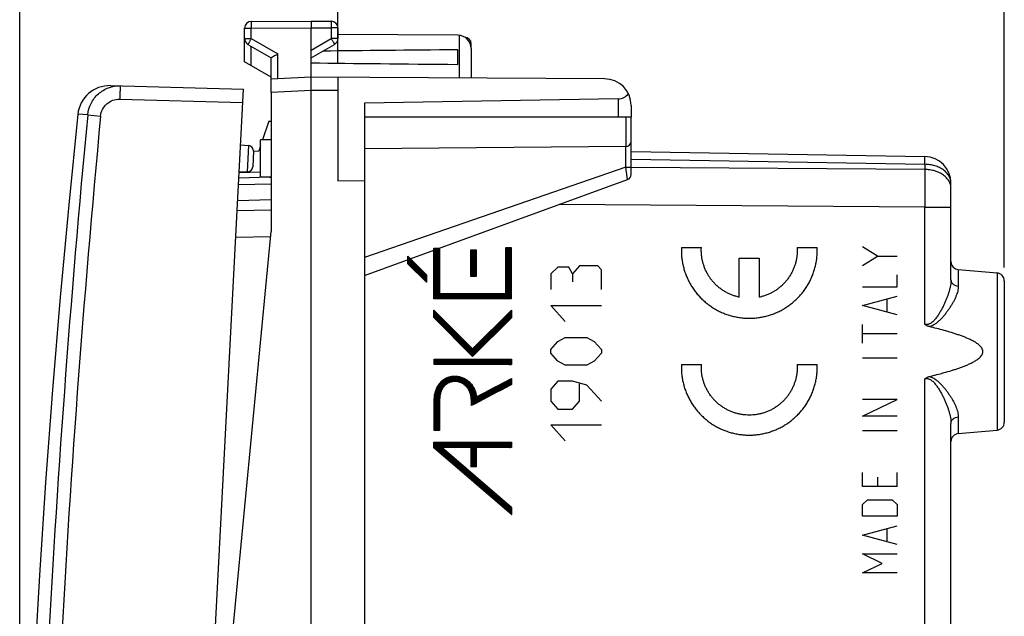
# Model space of a CAD drawing. Units: millimetres. Extents: x -70 to 37, y -25 to 49.
# Drawn here: x -70 to -33, y 2 to 24 of the extents above; entities that cross this region are included whole.
import ezdxf

# ---------------------------------------------------------------- set-up
doc = ezdxf.new("R2010")
doc.units = ezdxf.units.MM
doc.header["$LTSCALE"] = 16.335
doc.layers.get('0').update_dxf_attribs({"linetype": 'CONTINUOUS'})
for name, color, linetype in [('ASSI', 7, 'CONTINUOUS'), ('DRAFT', 7, 'CONTINUOUS'), ('RACCORDO', 7, 'CONTINUOUS'), ('SUPERFICI', 7, 'CONTINUOUS')]:
    doc.layers.add(name, color=color, linetype=linetype)
doc.styles.get("Standard").update_dxf_attribs({"font": 'txt', "width": 0.8})
doc.dimstyles.new('DIMSTYLE_1', dxfattribs={"dimtxt": 3, "dimasz": 3, "dimexe": 0.18, "dimexo": 0.0625, "dimgap": 0.09, "dimtad": 1, "dimdsep": 46, "dimtxsty": 'STANDARD', "dimblk": '_FILLED', "dimblk1": '_FILLED', "dimblk2": '_FILLED', "dimcen": 0.09, "dimadec": 0, "dimazin": 0, "dimtfac": 1, "dimtofl": 0, "dimtmove": 0, "dimatfit": 3, "dimldrblk": '_FILLED', "dimfxl": 1, "dimtolj": 1, "dimarcsym": 0})
doc.dimstyles.new('DIMSTYLE_2', dxfattribs={"dimtxt": 3, "dimasz": 3, "dimexe": 0.18, "dimexo": 0.0625, "dimgap": 0.09, "dimtad": 1, "dimdec": 1, "dimdsep": 46, "dimtxsty": 'STANDARD', "dimblk": '_FILLED', "dimblk1": '_FILLED', "dimblk2": '_FILLED', "dimcen": 0.09, "dimadec": 0, "dimazin": 0, "dimtfac": 1, "dimtdec": 1, "dimtofl": 0, "dimtmove": 0, "dimatfit": 3, "dimldrblk": '_FILLED', "dimfxl": 1, "dimtolj": 1, "dimarcsym": 0})

# ---------------------------------------------------------------- blocks, each defined once
blk = doc.blocks.new('_FILLED')
at = {"color": 0, "linetype": 'BYBLOCK'}
blk.add_solid([(0, 0), (-1, 0.317), (-1, -0.317)], dxfattribs=at)
blk = doc.blocks.new('*D0')
at = {"color": 7, "linetype": 'CONTINUOUS'}
for p, q in [((-57.691, 22.73), (-57.691, 36.571)), ((-32.691, 15.086), (-32.691, 36.571)), ((-57.691, 35.071), (-45.191, 35.071)), ((-32.691, 35.071), (-45.191, 35.071))]:
    blk.add_line(p, q, dxfattribs=at)
at = {"color": 7, "linetype": 'CONTINUOUS', "xscale": 3, "yscale": 3, "zscale": 3, "rotation": 180}
blk.add_blockref('_FILLED', (-57.691, 35.071), dxfattribs=at)
at = {"color": 7, "linetype": 'CONTINUOUS', "xscale": 3, "yscale": 3, "zscale": 3}
blk.add_blockref('_FILLED', (-32.691, 35.071), dxfattribs=at)
blk = doc.blocks.new('*D1')
at = {"color": 7, "linetype": 'CONTINUOUS'}
for p, q in [((-69.63, -20.266), (-69.63, 46.571)), ((-32.691, 15.086), (-32.691, 46.571)), ((-69.63, 45.071), (-51.16, 45.071)), ((-32.691, 45.071), (-51.16, 45.071))]:
    blk.add_line(p, q, dxfattribs=at)
at = {"color": 7, "linetype": 'CONTINUOUS', "xscale": 3, "yscale": 3, "zscale": 3, "rotation": 180}
blk.add_blockref('_FILLED', (-69.63, 45.071), dxfattribs=at)
at = {"color": 7, "linetype": 'CONTINUOUS', "xscale": 3, "yscale": 3, "zscale": 3}
blk.add_blockref('_FILLED', (-32.691, 45.071), dxfattribs=at)

msp = doc.modelspace()

# ---------------------------------------------------------------- hatches: boundary and pattern name
at = {"linetype": 'CONTINUOUS'}
h = msp.add_hatch(dxfattribs=at)
h.set_pattern_fill('XSEC0001', scale=0.007812, angle=45, style=0, pattern_type=0)
h.set_pattern_definition([(45, (0, 0), (-0.0055242717, 0.0055242717), [])])
h.paths.add_polyline_path([(-55.07, 15.519), (-54.37, 14.819), (-54.37, 14.534), (-55.07, 15.234)])
edge = h.paths.add_edge_path()
edge.add_line((-54.092, 8.536), (-51.183, 8.536))
edge.add_line((-51.183, 8.536), (-51.183, 8.335))
edge.add_line((-51.183, 8.335), (-52.504, 8.335))
edge.add_line((-52.504, 8.335), (-52.504, 7.614))
edge.add_line((-52.504, 7.614), (-52.706, 7.614))
edge.add_line((-52.706, 8.335), (-52.706, 7.614))
edge.add_line((-52.706, 8.335), (-53.789, 8.335))
edge.add_line((-51.183, 6.089), (-53.789, 8.335))
edge.add_line((-51.183, 6.089), (-51.183, 5.822))
edge.add_line((-51.183, 5.822), (-54.092, 8.329))
edge.add_line((-54.092, 8.329), (-54.092, 8.536))
h.paths.add_polyline_path([(-54.092, 13.494), (-52.636, 12.038), (-51.183, 13.49), (-51.183, 13.205), (-52.636, 11.753), (-54.092, 13.209)])
h.paths.add_polyline_path([(-54.088, 15.811), (-53.886, 15.811), (-53.886, 14.117), (-51.392, 14.117), (-51.392, 15.836), (-51.191, 15.836), (-51.191, 13.915), (-54.088, 13.915)])
h.paths.add_polyline_path([(-54.086, 11.648), (-51.183, 11.648), (-51.183, 11.447), (-54.086, 11.447)])
edge = h.paths.add_edge_path()
edge.add_spline(control_points=[(-54.076, 10.113), (-54.076, 10.147), (-54.074, 10.215), (-54.063, 10.308), (-54.046, 10.393), (-54.024, 10.472), (-53.997, 10.544), (-53.966, 10.611), (-53.931, 10.671), (-53.892, 10.727), (-53.849, 10.778), (-53.803, 10.824), (-53.753, 10.865), (-53.701, 10.902), (-53.646, 10.934), (-53.588, 10.961), (-53.528, 10.982), (-53.465, 10.999), (-53.401, 11.01), (-53.335, 11.015), (-53.267, 11.015), (-53.2, 11.008), (-53.133, 10.996), (-53.067, 10.979), (-53.003, 10.955), (-52.941, 10.926), (-52.882, 10.892), (-52.825, 10.853), (-52.772, 10.809), (-52.723, 10.76), (-52.678, 10.707), (-52.638, 10.652), (-52.602, 10.592), (-52.57, 10.528), (-52.543, 10.459), (-52.52, 10.385), (-52.502, 10.31), (-52.494, 10.26), (-52.491, 10.236)], knot_values=[0, 0, 0, 0, 0.027778, 0.055556, 0.083333, 0.111111, 0.138889, 0.166667, 0.194444, 0.222222, 0.25, 0.277778, 0.305556, 0.333333, 0.361111, 0.388889, 0.416667, 0.444444, 0.472222, 0.5, 0.527778, 0.555556, 0.583333, 0.611111, 0.638889, 0.666667, 0.694444, 0.722222, 0.75, 0.777778, 0.805556, 0.833333, 0.861111, 0.888889, 0.916667, 0.944444, 0.972222, 1, 1, 1, 1], degree=3, periodic=0)
edge.add_line((-52.491, 10.236), (-51.183, 10.922))
edge.add_line((-51.183, 10.922), (-51.183, 10.694))
edge.add_line((-51.183, 10.694), (-52.683, 9.907))
edge.add_line((-52.683, 9.907), (-52.683, 10.074))
edge.add_spline(control_points=[(-52.683, 10.074), (-52.683, 10.103), (-52.685, 10.159), (-52.694, 10.237), (-52.709, 10.309), (-52.729, 10.376), (-52.753, 10.437), (-52.781, 10.493), (-52.812, 10.545), (-52.848, 10.592), (-52.886, 10.635), (-52.928, 10.674), (-52.972, 10.708), (-53.018, 10.737), (-53.066, 10.762), (-53.117, 10.782), (-53.168, 10.797), (-53.221, 10.807), (-53.273, 10.813), (-53.326, 10.813), (-53.378, 10.809), (-53.428, 10.8), (-53.477, 10.786), (-53.523, 10.769), (-53.568, 10.747), (-53.61, 10.72), (-53.649, 10.69), (-53.687, 10.656), (-53.721, 10.618), (-53.752, 10.575), (-53.782, 10.527), (-53.808, 10.473), (-53.829, 10.418), (-53.846, 10.361), (-53.859, 10.301), (-53.868, 10.238), (-53.874, 10.175), (-53.875, 10.133), (-53.875, 10.113)], knot_values=[0, 0, 0, 0, 0.027778, 0.055556, 0.083333, 0.111111, 0.138889, 0.166667, 0.194444, 0.222222, 0.25, 0.277778, 0.305556, 0.333333, 0.361111, 0.388889, 0.416667, 0.444444, 0.472222, 0.5, 0.527778, 0.555556, 0.583333, 0.611111, 0.638889, 0.666667, 0.694444, 0.722222, 0.75, 0.777778, 0.805556, 0.833333, 0.861111, 0.888889, 0.916667, 0.944444, 0.972222, 1, 1, 1, 1], degree=3, periodic=0)
edge.add_line((-53.875, 10.113), (-53.875, 8.968))
edge.add_line((-53.875, 8.968), (-54.076, 8.968))
edge.add_line((-54.076, 8.968), (-54.076, 10.113))
h.paths.add_polyline_path([(-52.706, 15.756), (-52.505, 15.756), (-52.505, 14.756), (-52.706, 14.756)])

# ---------------------------------------------------------------- linework, layer by layer
at = {"color": 7, "linetype": 'CONTINUOUS'}
for p, q in [((-61.191, 23.68), (-61.191, 24.073)), ((-60.942, 24.323), (-58.691, 24.336)), ((-58.691, 24.336), (-57.939, 24.331)), ((-58.691, 24.336), (-58.691, 24.086)), ((-58.691, -24.414), (-58.691, 24.086)), ((-57.691, 24.081), (-57.691, 23.68)), ((-53.188, 23.804), (-57.691, 23.83)), ((-61.066, 23.464), (-60.191, 22.958)), ((-58.691, 22.958), (-57.816, 23.464)), ((-52.691, 23.304), (-52.691, 22.201)), ((-60.191, 21.657), (-60.191, 22.958)), ((-53.191, 22.711), (-53.191, 23.26)), ((-58.691, 22.236), (-60.191, 22.157)), ((-47.685, 22.172), (-58.691, 22.236)), ((-57.691, 22.23), (-57.691, 18.344)), ((-47.182, 21.419), (-56.691, 21.253)), ((-56.691, 21.253), (-56.691, -21.582)), ((-46.691, 21.172), (-46.691, 20.736)), ((-46.691, 20.736), (-56.691, 20.736)), ((-60.288, 20.584), (-60.191, 20.579)), ((-57.691, 18.344), (-56.691, 18.353))]:
    msp.add_line(p, q, dxfattribs=at)
at = {"color": 253, "linetype": 'CONTINUOUS'}
for p, q in [((-61.191, 24.073), (-60.942, 24.073)), ((-60.942, 24.073), (-58.691, 24.086)), ((-60.942, 23.68), (-60.942, 24.073)), ((-58.691, 24.086), (-57.939, 24.081)), ((-57.939, 24.081), (-57.939, 23.68)), ((-57.691, 24.081), (-57.939, 24.081)), ((-61.191, 23.68), (-60.942, 23.68)), ((-60.942, 23.68), (-59.942, 23.103)), ((-58.691, 23.246), (-57.939, 23.68)), ((-57.691, 23.68), (-57.939, 23.68)), ((-53.147, 23.802), (-53.147, 22.204)), ((-59.942, 22.17), (-59.942, 23.103)), ((-58.691, 21.736), (-60.191, 21.657)), ((-57.691, 21.73), (-58.691, 21.736)), ((-47.182, 21.419), (-47.182, 20.736)), ((-55.07, 15.234), (-55.07, 15.519)), ((-55.07, 15.519), (-54.37, 14.819)), ((-54.088, 13.915), (-54.088, 15.811)), ((-54.088, 15.811), (-53.886, 15.811)), ((-54.088, 13.915), (-54.088, 15.743)), ((-53.902, 15.811), (-53.886, 15.811)), ((-53.886, 15.811), (-53.886, 14.117)), ((-53.886, 15.811), (-53.886, 14.117)), ((-52.706, 14.756), (-52.706, 15.756)), ((-52.706, 15.756), (-52.505, 15.756)), ((-52.706, 14.756), (-52.706, 15.756)), ((-52.706, 15.756), (-52.505, 15.756)), ((-52.505, 15.756), (-52.505, 14.756)), ((-52.505, 15.756), (-52.505, 14.756)), ((-51.392, 14.117), (-51.392, 15.836)), ((-51.392, 15.836), (-51.191, 15.836)), ((-51.392, 14.117), (-51.392, 15.836)), ((-51.392, 15.836), (-51.191, 15.836)), ((-51.191, 15.836), (-51.191, 13.915)), ((-51.191, 15.836), (-51.191, 13.915)), ((-44.805, 15.836), (-44.055, 15.836)), ((-40.461, 15.836), (-39.711, 15.836)), ((-37.454, 15.515), (-38.011, 15.868)), ((-38.011, 15.162), (-37.454, 15.515)), ((-37.454, 15.515), (-36.712, 15.515)), ((-55.07, 15.234), (-55.07, 15.386)), ((-54.37, 14.534), (-55.07, 15.234)), ((-54.37, 14.534), (-55.07, 15.234)), ((-54.973, 15.421), (-54.37, 14.819)), ((-48.622, 15.154), (-48.894, 14.856)), ((-47.944, 15.154), (-48.622, 15.154)), ((-47.808, 15.005), (-47.944, 15.154)), ((-42.633, 13.975), (-42.633, 15.436)), ((-42.633, 15.436), (-41.883, 15.436)), ((-41.883, 15.436), (-41.883, 13.975)), ((-54.37, 14.819), (-54.37, 14.534)), ((-54.37, 14.819), (-54.37, 14.534)), ((-49.436, 15.105), (-49.708, 14.856)), ((-49.708, 14.856), (-49.708, 14.259)), ((-49.029, 15.105), (-49.436, 15.105)), ((-48.894, 14.856), (-49.029, 15.105)), ((-48.894, 14.856), (-48.894, 14.557)), ((-47.808, 14.259), (-47.808, 15.005)), ((-36.712, 14.369), (-36.712, 14.81)), ((-52.505, 14.756), (-52.706, 14.756)), ((-52.505, 14.756), (-52.706, 14.756)), ((-53.886, 14.117), (-51.392, 14.117)), ((-53.886, 14.117), (-51.392, 14.117)), ((-38.011, 14.369), (-36.712, 14.369)), ((-51.191, 13.915), (-54.088, 13.915)), ((-51.191, 13.915), (-54.088, 13.915)), ((-38.011, 13.663), (-36.712, 14.016)), ((-37.083, 13.428), (-37.083, 13.898)), ((-54.092, 13.209), (-54.092, 13.494)), ((-54.092, 13.494), (-52.636, 12.038)), ((-54.092, 13.209), (-54.092, 13.494)), ((-54.092, 13.494), (-52.636, 12.038)), ((-52.636, 12.038), (-51.183, 13.49)), ((-52.636, 12.038), (-51.183, 13.49)), ((-51.183, 13.49), (-51.183, 13.205)), ((-51.183, 13.49), (-51.183, 13.205)), ((-49.708, 13.662), (-47.808, 13.662)), ((-49.165, 13.064), (-49.708, 13.662)), ((-36.712, 13.31), (-38.011, 13.663)), ((-52.636, 11.753), (-54.092, 13.209)), ((-52.636, 11.753), (-54.092, 13.209)), ((-51.183, 13.205), (-52.636, 11.753)), ((-51.183, 13.205), (-52.636, 11.753)), ((-38.011, 12.251), (-38.011, 12.957)), ((-36.712, 12.604), (-38.011, 12.604)), ((-49.708, 12.019), (-49.436, 12.318)), ((-49.436, 12.318), (-49.165, 12.467)), ((-49.165, 12.467), (-48.351, 12.467)), ((-48.351, 12.467), (-48.08, 12.318)), ((-48.08, 12.318), (-47.808, 12.019)), ((-49.708, 11.87), (-49.708, 12.019)), ((-49.436, 11.572), (-49.708, 11.87)), ((-47.808, 11.87), (-48.08, 11.572)), ((-47.808, 12.019), (-47.808, 11.87)), ((-54.086, 11.447), (-54.086, 11.648)), ((-54.086, 11.648), (-51.183, 11.648)), ((-54.086, 11.447), (-54.086, 11.648)), ((-54.086, 11.648), (-51.183, 11.648)), ((-51.183, 11.648), (-51.183, 11.447)), ((-51.183, 11.648), (-51.183, 11.447)), ((-49.165, 11.422), (-49.436, 11.572)), ((-48.08, 11.572), (-48.351, 11.422)), ((-36.712, 11.693), (-38.011, 11.693)), ((-51.183, 11.447), (-54.086, 11.447)), ((-51.183, 11.447), (-54.086, 11.447)), ((-48.351, 11.422), (-49.165, 11.422)), ((-44.805, 11.451), (-44.055, 11.451)), ((-40.461, 11.451), (-39.711, 11.451)), ((-52.491, 10.236), (-51.183, 10.922)), ((-52.491, 10.236), (-51.183, 10.922)), ((-51.183, 10.922), (-51.183, 10.694)), ((-51.183, 10.922), (-51.183, 10.694)), ((-49.436, 10.825), (-49.708, 10.527)), ((-48.894, 10.825), (-49.436, 10.825)), ((-48.351, 10.676), (-48.894, 10.825)), ((-48.622, 10.079), (-48.622, 10.726)), ((-51.183, 10.694), (-52.683, 9.907)), ((-51.183, 10.694), (-52.683, 9.907)), ((-49.708, 10.527), (-49.708, 10.079)), ((-47.808, 10.079), (-48.351, 10.676)), ((-54.076, 8.968), (-54.076, 10.113)), ((-54.076, 8.968), (-54.076, 10.113)), ((-53.875, 10.113), (-53.875, 8.968)), ((-53.875, 10.113), (-53.875, 8.968)), ((-52.683, 9.907), (-52.683, 10.074)), ((-52.683, 9.907), (-52.683, 10.074)), ((-49.708, 10.079), (-49.436, 9.78)), ((-48.894, 9.78), (-48.622, 10.079)), ((-38.011, 9.517), (-36.712, 10.134)), ((-36.712, 10.134), (-38.011, 10.134)), ((-49.436, 9.78), (-48.894, 9.78)), ((-36.712, 9.517), (-38.011, 9.517)), ((-53.875, 8.968), (-54.076, 8.968)), ((-53.875, 8.968), (-54.076, 8.968)), ((-49.708, 9.183), (-47.808, 9.183)), ((-49.165, 8.586), (-49.708, 9.183)), ((-36.712, 8.958), (-38.011, 8.958)), ((-54.092, 8.329), (-54.092, 8.536)), ((-54.092, 8.536), (-51.183, 8.536)), ((-54.092, 8.329), (-54.092, 8.536)), ((-54.092, 8.536), (-51.183, 8.536)), ((-51.183, 8.536), (-51.183, 8.335)), ((-51.183, 8.536), (-51.183, 8.335)), ((-51.183, 5.822), (-54.092, 8.329)), ((-51.183, 5.822), (-54.092, 8.329)), ((-51.183, 6.089), (-53.789, 8.335)), ((-52.706, 8.335), (-53.789, 8.335)), ((-51.183, 6.089), (-53.789, 8.335)), ((-52.706, 8.335), (-53.789, 8.335)), ((-52.706, 8.335), (-52.706, 7.614)), ((-52.706, 8.335), (-52.706, 7.614)), ((-52.504, 8.335), (-52.504, 7.614)), ((-51.183, 8.335), (-52.504, 8.335)), ((-52.504, 8.335), (-52.504, 7.614)), ((-51.183, 8.335), (-52.504, 8.335)), ((-52.504, 7.614), (-52.706, 7.614)), ((-52.504, 7.614), (-52.706, 7.614)), ((-38.011, 6.87), (-38.011, 7.4)), ((-36.712, 6.87), (-36.712, 7.4)), ((-37.454, 7.223), (-37.454, 6.87)), ((-36.712, 6.87), (-38.011, 6.87)), ((-38.011, 6.194), (-37.826, 6.37)), ((-37.826, 6.37), (-36.897, 6.37)), ((-36.897, 6.37), (-36.712, 6.194)), ((-51.183, 6.089), (-51.183, 5.822)), ((-51.183, 6.089), (-51.183, 5.822)), ((-38.011, 5.753), (-38.011, 6.194)), ((-36.712, 6.194), (-36.712, 5.753)), ((-36.712, 5.753), (-38.011, 5.753)), ((-38.011, 5.047), (-36.712, 5.4)), ((-37.083, 4.812), (-37.083, 5.282)), ((-36.712, 4.694), (-38.011, 5.047)), ((-38.011, 4.342), (-36.712, 4.342)), ((-37.269, 3.989), (-38.011, 4.342)), ((-38.011, 3.636), (-37.269, 3.989)), ((-36.712, 3.636), (-38.011, 3.636))]:
    msp.add_line(p, q, dxfattribs=at)
at = {"color": 7, "linetype": 'CONTINUOUS'}
msp.add_lwpolyline([(-67.449, 20.841), (-67.791, 17.446), (-68.109, 13.974), (-68.398, 10.499), (-68.656, 7.022), (-68.884, 3.543), (-69.082, 0.063), (-69.249, -3.42), (-69.386, -6.904), (-69.492, -10.388), (-69.569, -13.874), (-69.614, -17.36), (-69.63, -20.766)], dxfattribs=at)
for centre, radius, start, end in [((-60.941, 24.073), 0.25, 90.3333, 180), ((-57.941, 24.081), 0.25, 0, 89.6667), ((-60.941, 23.68), 0.25, 180, 240), ((-57.941, 23.68), 0.25, 300, 360), ((-53.191, 23.304), 0.5, 0, 89.6667), ((-47.691, 21.172), 1, 0, 89.6667), ((-60.28, 18.979), 0.5, 272, 279.0398)]:
    msp.add_arc(centre, radius, start, end, dxfattribs=at)
at = {"color": 253, "linetype": 'CONTINUOUS'}
for centre in [(-42.26, 15.736), (-42.26, 11.351)]:
    msp.add_arc(centre, 2.551, 358.4047, 2.2464, dxfattribs=at)
at = {"color": 7, "linetype": 'CONTINUOUS'}
for centre, major_axis, ratio, start_param, end_param in [((18.658, 22.986), (85.943, 0), 0.005818, 2.560756, 2.679124), ((18.658, 22.986), (85.943, 0), 0.005818, -2.690566, -2.560756), ((-47.191, 21.919), (0.333, 0.373), 1, -2.39618, -1.497632)]:
    msp.add_ellipse(centre, major_axis=major_axis, ratio=ratio, start_param=start_param, end_param=end_param, dxfattribs=at)
at = {"color": 253, "linetype": 'CONTINUOUS'}
for points, knots in [([(-60.942, 24.323), (-60.942, 24.323), (-60.942, 24.323), (-60.942, 24.322), (-60.942, 24.322), (-60.942, 24.321), (-60.942, 24.32), (-60.942, 24.318), (-60.942, 24.315), (-60.942, 24.312), (-60.942, 24.308), (-60.943, 24.302), (-60.943, 24.292), (-60.943, 24.28), (-60.943, 24.265), (-60.943, 24.249), (-60.943, 24.231), (-60.943, 24.204), (-60.943, 24.167), (-60.942, 24.121), (-60.942, 24.089), (-60.942, 24.073)], [0, 0, 0, 0, 0.000334, 0.001249, 0.00276, 0.00487, 0.010884, 0.01928, 0.030036, 0.043128, 0.058526, 0.076191, 0.118148, 0.168597, 0.227052, 0.292952, 0.365659, 0.444475, 0.617348, 0.80492, 1, 1, 1, 1]), ([(-57.939, 24.331), (-57.939, 24.331), (-57.939, 24.331), (-57.939, 24.331), (-57.939, 24.331), (-57.939, 24.33), (-57.939, 24.329), (-57.939, 24.326), (-57.939, 24.324), (-57.939, 24.32), (-57.939, 24.317), (-57.939, 24.31), (-57.939, 24.301), (-57.939, 24.289), (-57.939, 24.274), (-57.939, 24.258), (-57.939, 24.24), (-57.939, 24.212), (-57.939, 24.176), (-57.939, 24.13), (-57.939, 24.098), (-57.939, 24.081)], [0, 0, 0, 0, 0.000334, 0.001249, 0.00276, 0.00487, 0.010884, 0.01928, 0.030036, 0.043128, 0.058526, 0.076191, 0.118148, 0.168597, 0.227052, 0.292952, 0.365659, 0.444475, 0.617348, 0.80492, 1, 1, 1, 1]), ([(-60.942, 23.68), (-60.95, 23.666), (-60.966, 23.639), (-60.989, 23.599), (-61.007, 23.567), (-61.021, 23.543), (-61.03, 23.528), (-61.038, 23.514), (-61.045, 23.501), (-61.051, 23.49), (-61.056, 23.482), (-61.059, 23.477), (-61.06, 23.473), (-61.062, 23.47), (-61.063, 23.468), (-61.064, 23.466), (-61.065, 23.465), (-61.065, 23.464), (-61.066, 23.464), (-61.066, 23.464), (-61.066, 23.464), (-61.066, 23.464)], [0, 0, 0, 0, 0.195237, 0.382877, 0.555752, 0.634553, 0.707237, 0.773108, 0.831534, 0.881952, 0.923883, 0.941535, 0.956921, 0.970003, 0.980751, 0.989139, 0.995147, 0.997254, 0.998763, 0.999674, 1, 1, 1, 1]), ([(-57.939, 23.68), (-57.931, 23.666), (-57.915, 23.639), (-57.892, 23.599), (-57.874, 23.567), (-57.861, 23.543), (-57.852, 23.528), (-57.843, 23.514), (-57.836, 23.501), (-57.83, 23.49), (-57.826, 23.482), (-57.823, 23.477), (-57.821, 23.473), (-57.819, 23.47), (-57.818, 23.468), (-57.817, 23.466), (-57.816, 23.465), (-57.816, 23.464), (-57.816, 23.464), (-57.816, 23.464), (-57.816, 23.464), (-57.816, 23.464)], [0, 0, 0, 0, 0.195237, 0.382877, 0.555752, 0.634553, 0.707237, 0.773108, 0.831534, 0.881953, 0.923883, 0.941535, 0.956921, 0.970003, 0.980751, 0.989139, 0.995147, 0.997254, 0.998763, 0.999674, 1, 1, 1, 1]), ([(-60.262, 18.48), (-60.261, 18.48), (-60.26, 18.483), (-60.26, 18.485), (-60.26, 18.487)], [0, 0, 0, 0, 0.291694, 1, 1, 1, 1]), ([(-44.055, 11.251), (-44.056, 11.273), (-44.058, 11.34), (-44.057, 11.406), (-44.055, 11.451)], [0, 0, 0, 0, 0.333333, 1, 1, 1, 1]), ([(-40.461, 11.451), (-40.459, 11.406), (-40.457, 11.318), (-40.464, 11.185), (-40.482, 11.053), (-40.508, 10.922), (-40.545, 10.794), (-40.591, 10.669), (-40.646, 10.548), (-40.709, 10.431), (-40.781, 10.319), (-40.862, 10.213), (-40.949, 10.113), (-41.044, 10.019), (-41.146, 9.933), (-41.254, 9.855), (-41.367, 9.785), (-41.485, 9.723), (-41.607, 9.671), (-41.733, 9.627), (-41.862, 9.593), (-41.993, 9.569), (-42.125, 9.554), (-42.258, 9.549), (-42.391, 9.554), (-42.523, 9.569), (-42.654, 9.593), (-42.783, 9.627), (-42.909, 9.671), (-43.031, 9.723), (-43.149, 9.785), (-43.262, 9.855), (-43.37, 9.933), (-43.471, 10.019), (-43.566, 10.113), (-43.654, 10.213), (-43.734, 10.319), (-43.807, 10.431), (-43.87, 10.548), (-43.925, 10.669), (-43.971, 10.794), (-44.007, 10.922), (-44.034, 11.053), (-44.048, 11.163), (-44.053, 11.229), (-44.055, 11.251)], [0, 0, 0, 0, 0.023529, 0.047059, 0.070588, 0.094118, 0.117647, 0.141176, 0.164706, 0.188235, 0.211765, 0.235294, 0.258824, 0.282353, 0.305882, 0.329412, 0.352941, 0.376471, 0.4, 0.423529, 0.447059, 0.470588, 0.494118, 0.517647, 0.541176, 0.564706, 0.588235, 0.611765, 0.635294, 0.658824, 0.682353, 0.705882, 0.729412, 0.752941, 0.776471, 0.8, 0.823529, 0.847059, 0.870588, 0.894118, 0.917647, 0.941176, 0.964706, 0.988235, 1, 1, 1, 1])]:
    msp.add_open_spline(points, degree=3, knots=knots, dxfattribs=at)
at = {"color": 7, "linetype": 'CONTINUOUS'}
msp.add_open_spline([(-59.942, 23.103), (-59.972, 23.085), (-60.029, 23.053), (-60.096, 23.014), (-60.142, 22.987), (-60.166, 22.973), (-60.182, 22.964), (-60.189, 22.96), (-60.191, 22.958)], degree=3, knots=[0, 0, 0, 0, 0.361221, 0.68217, 0.812667, 0.913705, 0.978032, 1, 1, 1, 1], dxfattribs=at)
at = {"color": 253, "linetype": 'CONTINUOUS'}
for points in [[(-44.805, 15.836), (-44.807, 15.779), (-44.808, 15.665), (-44.798, 15.494), (-44.776, 15.324), (-44.742, 15.156), (-44.698, 14.991), (-44.643, 14.829), (-44.576, 14.671), (-44.5, 14.518), (-44.413, 14.37), (-44.317, 14.229), (-44.211, 14.094), (-44.097, 13.967), (-43.974, 13.848), (-43.844, 13.737), (-43.706, 13.635), (-43.562, 13.543), (-43.412, 13.46), (-43.257, 13.388), (-43.098, 13.326), (-42.934, 13.275), (-42.768, 13.235), (-42.599, 13.207), (-42.429, 13.19), (-42.258, 13.184), (-42.087, 13.19), (-41.917, 13.207), (-41.748, 13.235), (-41.582, 13.275), (-41.418, 13.326), (-41.259, 13.388), (-41.103, 13.46), (-40.954, 13.543), (-40.81, 13.635), (-40.672, 13.737), (-40.542, 13.848), (-40.419, 13.967), (-40.305, 14.094), (-40.199, 14.229), (-40.103, 14.37), (-40.016, 14.518), (-39.939, 14.671), (-39.873, 14.829), (-39.818, 14.991), (-39.773, 15.156), (-39.74, 15.324), (-39.718, 15.494), (-39.711, 15.608), (-39.71, 15.665)], [(-42.633, 13.975), (-42.676, 13.985), (-42.763, 14.007), (-42.891, 14.049), (-43.014, 14.101), (-43.134, 14.162), (-43.249, 14.231), (-43.358, 14.309), (-43.461, 14.395), (-43.558, 14.489), (-43.647, 14.589), (-43.729, 14.696), (-43.802, 14.808), (-43.867, 14.926), (-43.923, 15.048), (-43.969, 15.174), (-44.006, 15.303), (-44.034, 15.434), (-44.051, 15.568), (-44.059, 15.702), (-44.057, 15.791), (-44.055, 15.836)], [(-40.461, 15.836), (-40.459, 15.791), (-40.457, 15.702), (-40.465, 15.568), (-40.482, 15.434), (-40.51, 15.303), (-40.547, 15.174), (-40.593, 15.048), (-40.649, 14.926), (-40.714, 14.808), (-40.787, 14.696), (-40.869, 14.589), (-40.958, 14.489), (-41.054, 14.395), (-41.158, 14.309), (-41.267, 14.231), (-41.382, 14.162), (-41.501, 14.101), (-41.625, 14.049), (-41.752, 14.007), (-41.839, 13.985), (-41.883, 13.975)], [(-44.805, 11.451), (-44.807, 11.394), (-44.808, 11.28), (-44.798, 11.109), (-44.776, 10.939), (-44.742, 10.771), (-44.698, 10.606), (-44.643, 10.444), (-44.576, 10.286), (-44.5, 10.133), (-44.413, 9.985), (-44.317, 9.844), (-44.211, 9.709), (-44.097, 9.582), (-43.974, 9.463), (-43.844, 9.352), (-43.706, 9.25), (-43.562, 9.158), (-43.412, 9.075), (-43.257, 9.003), (-43.098, 8.941), (-42.934, 8.89), (-42.768, 8.85), (-42.599, 8.822), (-42.429, 8.805), (-42.258, 8.799), (-42.087, 8.805), (-41.917, 8.822), (-41.748, 8.85), (-41.582, 8.89), (-41.418, 8.941), (-41.259, 9.003), (-41.103, 9.075), (-40.954, 9.158), (-40.81, 9.25), (-40.672, 9.352), (-40.542, 9.463), (-40.419, 9.582), (-40.305, 9.709), (-40.199, 9.844), (-40.103, 9.985), (-40.016, 10.133), (-39.939, 10.286), (-39.873, 10.444), (-39.818, 10.606), (-39.773, 10.771), (-39.74, 10.939), (-39.718, 11.109), (-39.711, 11.223), (-39.71, 11.28)], [(-54.076, 10.113), (-54.076, 10.147), (-54.074, 10.215), (-54.063, 10.308), (-54.046, 10.393), (-54.024, 10.472), (-53.997, 10.544), (-53.966, 10.611), (-53.931, 10.671), (-53.892, 10.727), (-53.849, 10.778), (-53.803, 10.824), (-53.753, 10.865), (-53.701, 10.902), (-53.646, 10.934), (-53.588, 10.961), (-53.528, 10.982), (-53.465, 10.999), (-53.401, 11.01), (-53.335, 11.015), (-53.267, 11.015), (-53.2, 11.008), (-53.133, 10.996), (-53.067, 10.979), (-53.003, 10.955), (-52.941, 10.926), (-52.882, 10.892), (-52.825, 10.853), (-52.772, 10.809), (-52.723, 10.76), (-52.678, 10.707), (-52.638, 10.652), (-52.602, 10.592), (-52.57, 10.528), (-52.543, 10.459), (-52.52, 10.385), (-52.502, 10.31), (-52.494, 10.26), (-52.491, 10.236)], [(-54.076, 10.113), (-54.076, 10.147), (-54.074, 10.215), (-54.063, 10.308), (-54.046, 10.393), (-54.024, 10.472), (-53.997, 10.544), (-53.966, 10.611), (-53.931, 10.671), (-53.892, 10.727), (-53.849, 10.778), (-53.803, 10.824), (-53.753, 10.865), (-53.701, 10.902), (-53.646, 10.934), (-53.588, 10.961), (-53.528, 10.982), (-53.465, 10.999), (-53.401, 11.01), (-53.335, 11.015), (-53.267, 11.015), (-53.2, 11.008), (-53.133, 10.996), (-53.067, 10.979), (-53.003, 10.955), (-52.941, 10.926), (-52.882, 10.892), (-52.825, 10.853), (-52.772, 10.809), (-52.723, 10.76), (-52.678, 10.707), (-52.638, 10.652), (-52.602, 10.592), (-52.57, 10.528), (-52.543, 10.459), (-52.52, 10.385), (-52.502, 10.31), (-52.494, 10.26), (-52.491, 10.236)], [(-52.683, 10.074), (-52.683, 10.103), (-52.685, 10.159), (-52.694, 10.237), (-52.709, 10.309), (-52.729, 10.376), (-52.753, 10.437), (-52.781, 10.493), (-52.812, 10.545), (-52.848, 10.592), (-52.886, 10.635), (-52.928, 10.674), (-52.972, 10.708), (-53.018, 10.737), (-53.066, 10.762), (-53.117, 10.782), (-53.168, 10.797), (-53.221, 10.807), (-53.273, 10.813), (-53.326, 10.813), (-53.378, 10.809), (-53.428, 10.8), (-53.477, 10.786), (-53.523, 10.769), (-53.568, 10.747), (-53.61, 10.72), (-53.649, 10.69), (-53.687, 10.656), (-53.721, 10.618), (-53.752, 10.575), (-53.782, 10.527), (-53.808, 10.473), (-53.829, 10.418), (-53.846, 10.361), (-53.859, 10.301), (-53.868, 10.238), (-53.874, 10.175), (-53.875, 10.133), (-53.875, 10.113)], [(-52.683, 10.074), (-52.683, 10.103), (-52.685, 10.159), (-52.694, 10.237), (-52.709, 10.309), (-52.729, 10.376), (-52.753, 10.437), (-52.781, 10.493), (-52.812, 10.545), (-52.848, 10.592), (-52.886, 10.635), (-52.928, 10.674), (-52.972, 10.708), (-53.018, 10.737), (-53.066, 10.762), (-53.117, 10.782), (-53.168, 10.797), (-53.221, 10.807), (-53.273, 10.813), (-53.326, 10.813), (-53.378, 10.809), (-53.428, 10.8), (-53.477, 10.786), (-53.523, 10.769), (-53.568, 10.747), (-53.61, 10.72), (-53.649, 10.69), (-53.687, 10.656), (-53.721, 10.618), (-53.752, 10.575), (-53.782, 10.527), (-53.808, 10.473), (-53.829, 10.418), (-53.846, 10.361), (-53.859, 10.301), (-53.868, 10.238), (-53.874, 10.175), (-53.875, 10.133), (-53.875, 10.113)]]:
    msp.add_open_spline(points, degree=3, dxfattribs=at)
at = {"layer": 'ASSI', "color": 7, "linetype": 'CONTINUOUS'}
for p, q in [((-61.191, 22.813), (-61.191, 23.68)), ((-52.691, 23.304), (-52.691, 23.485)), ((-60.191, 22.236), (-61.191, 22.813))]:
    msp.add_line(p, q, dxfattribs=at)
at = {"layer": 'ASSI', "color": 253, "linetype": 'CONTINUOUS'}
msp.add_line((-60.945, 22.671), (-60.945, 23.394), dxfattribs=at)
at = {"layer": 'ASSI', "color": 7, "linetype": 'CONTINUOUS'}
msp.add_arc((-52.941, 23.485), 0.25, 360, 89, dxfattribs=at)
at = {"layer": 'ASSI', "color": 253, "linetype": 'CONTINUOUS'}
msp.add_open_spline([(-52.691, 23.485), (-52.691, 23.485), (-52.692, 23.485), (-52.693, 23.485), (-52.696, 23.485), (-52.699, 23.485), (-52.704, 23.485), (-52.713, 23.485), (-52.719, 23.485), (-52.724, 23.485)], degree=3, knots=[0, 0, 0, 0, 0.016718, 0.064551, 0.143668, 0.253881, 0.394962, 0.566667, 1, 1, 1, 1], dxfattribs=at)
at = {"layer": 'DRAFT', "color": 7, "linetype": 'CONTINUOUS'}
for p, q in [((-60.191, 21.657), (-60.191, 16.436)), ((-60.288, 20.584), (-60.516, 19.88)), ((-61.344, 19.688), (-61.041, 19.667)), ((-60.591, 19.651), (-60.655, 19.452)), ((-60.191, 19.886), (-60.591, 19.879)), ((-60.591, 18.493), (-60.591, 19.879)), ((-60.655, 19.452), (-60.855, 19.445)), ((-61.396, 18.689), (-61.093, 18.679)), ((-60.191, 18.486), (-60.591, 18.493)), ((-61.789, -0.164), (-60.191, 16.436)), ((-34.417, 15.012), (-32.964, 14.885)), ((-34.417, 8.86), (-32.964, 8.987))]:
    msp.add_line(p, q, dxfattribs=at)
at = {"layer": 'RACCORDO', "color": 7, "linetype": 'CONTINUOUS'}
for p, q in [((-66.224, 21.916), (-61.234, 21.785)), ((-63.547, -22.354), (-61.234, 21.785)), ((-46.691, 18.576), (-46.691, 20.736)), ((-46.889, 19.63), (-56.691, 19.545)), ((-60.855, 19.457), (-60.886, 18.868)), ((-46.691, 19.447), (-35.673, 19.254)), ((-60.262, 18.48), (-61.409, 18.44)), ((-61.422, 18.204), (-60.191, 18.236)), ((-56.691, 14.796), (-46.822, 18.388)), ((-34.691, 14.629), (-34.691, 18.255)), ((-60.191, 17.236), (-61.474, 17.213)), ((-32.691, 14.586), (-32.691, 9.286)), ((-34.691, 0.829), (-34.691, 9.242))]:
    msp.add_line(p, q, dxfattribs=at)
at = {"layer": 'RACCORDO', "color": 253, "linetype": 'CONTINUOUS'}
for p, q in [((-65.877, 21.407), (-61.26, 21.286)), ((-67.078, 20.821), (-67.449, 20.841)), ((-67.078, 20.82), (-66.594, 20.773)), ((-46.889, 20.736), (-46.889, 19.63)), ((-61.041, 19.667), (-61.093, 18.679)), ((-46.887, 18.852), (-46.887, 19.63)), ((-46.887, 18.852), (-56.691, 15.465)), ((-46.887, 18.852), (-46.691, 18.852)), ((-46.822, 18.388), (-46.887, 18.852)), ((-46.691, 19.154), (-35.673, 18.962)), ((-35.673, 18.77), (-46.691, 18.849)), ((-35.673, 18.962), (-35.673, 18.77)), ((-60.591, 18.667), (-61.392, 18.639)), ((-61.453, 17.603), (-60.191, 17.636)), ((-35.673, 17.356), (-49.386, 17.455)), ((-35.673, 12.959), (-35.673, 17.356)), ((-35.673, 17.356), (-34.691, 17.356)), ((-60.21, 16.236), (-61.526, 16.213)), ((-34.417, 15.012), (-34.417, 14.391)), ((-32.964, 14.885), (-32.964, 8.987)), ((-35.673, -0.841), (-35.673, 10.912)), ((-34.417, 9.481), (-34.417, 8.86))]:
    msp.add_line(p, q, dxfattribs=at)
at = {"layer": 'RACCORDO', "color": 7, "linetype": 'CONTINUOUS'}
for centre, radius, start, end in [((-66.256, 20.716), 1.2, 88.5, 174.0146), ((-61.055, 19.467), 0.2, 357, 86), ((-46.891, 19.83), 0.2, 270.5, 360), ((-35.691, 18.255), 1, 0, 89), ((-61.086, 18.879), 0.2, 268, 357), ((-46.891, 18.576), 0.2, 290, 360), ((-34.391, 15.311), 0.3, 180, 265), ((-32.991, 14.586), 0.3, 360, 85), ((-32.991, 9.286), 0.3, 275, 0), ((-34.391, 8.561), 0.3, 95, 180)]:
    msp.add_arc(centre, radius, start, end, dxfattribs=at)
at = {"layer": 'RACCORDO', "color": 253, "linetype": 'CONTINUOUS'}
for centre, radius, start, end in [((423.546, -25.752), 492.83, 174.57759, 179.42241), ((423.324, -25.74), 492.121, 174.57656, 179.42344)]:
    msp.add_arc(centre, radius, start, end, dxfattribs=at)
at = {"layer": 'RACCORDO', "color": 7, "linetype": 'CONTINUOUS'}
for points, knots in [([(-67.078, 20.82), (-67.064, 20.968), (-66.979, 21.263), (-66.698, 21.626), (-66.304, 21.861), (-66.001, 21.91), (-65.851, 21.906)], [0, 0, 0, 0, 0.250004, 0.499997, 0.749992, 1, 1, 1, 1]), ([(-35.504, 12.871), (-35.52, 12.875), (-35.55, 12.884), (-35.595, 12.903), (-35.636, 12.929), (-35.661, 12.949), (-35.673, 12.959)], [0, 0, 0, 0, 0.250005, 0.499997, 0.749991, 1, 1, 1, 1]), ([(-35.504, 11.001), (-35.411, 11.023), (-35.225, 11.069), (-34.947, 11.143), (-34.717, 11.21), (-34.535, 11.268), (-34.398, 11.313), (-34.263, 11.362), (-34.129, 11.414), (-33.998, 11.472), (-33.89, 11.524), (-33.806, 11.571), (-33.745, 11.608), (-33.686, 11.649), (-33.629, 11.693), (-33.577, 11.743), (-33.532, 11.799), (-33.505, 11.853), (-33.493, 11.9), (-33.49, 11.936), (-33.493, 11.972), (-33.505, 12.018), (-33.532, 12.072), (-33.577, 12.129), (-33.629, 12.178), (-33.686, 12.223), (-33.745, 12.264), (-33.806, 12.301), (-33.89, 12.347), (-33.998, 12.4), (-34.129, 12.457), (-34.263, 12.51), (-34.398, 12.558), (-34.535, 12.604), (-34.717, 12.662), (-34.947, 12.728), (-35.225, 12.802), (-35.411, 12.848), (-35.504, 12.871)], [0, 0, 0, 0, 0.062506, 0.125012, 0.187518, 0.218771, 0.250025, 0.281278, 0.312531, 0.343784, 0.375036, 0.390663, 0.40629, 0.421918, 0.437544, 0.453167, 0.468783, 0.484379, 0.49219, 0.5, 0.50781, 0.515621, 0.531217, 0.546833, 0.562456, 0.578082, 0.59371, 0.609337, 0.624964, 0.656216, 0.687469, 0.718722, 0.749975, 0.781229, 0.812482, 0.874988, 0.937494, 1, 1, 1, 1]), ([(-35.673, 10.912), (-35.661, 10.923), (-35.636, 10.943), (-35.595, 10.968), (-35.55, 10.988), (-35.52, 10.997), (-35.504, 11.001)], [0, 0, 0, 0, 0.250009, 0.500003, 0.749995, 1, 1, 1, 1])]:
    msp.add_open_spline(points, degree=3, knots=knots, dxfattribs=at)
at = {"layer": 'RACCORDO', "color": 253, "linetype": 'CONTINUOUS'}
for points, knots in [([(-65.851, 21.906), (-65.852, 21.906), (-65.852, 21.905), (-65.853, 21.902), (-65.854, 21.895), (-65.856, 21.883), (-65.857, 21.867), (-65.859, 21.846), (-65.861, 21.821), (-65.863, 21.792), (-65.865, 21.746), (-65.868, 21.681), (-65.872, 21.595), (-65.875, 21.503), (-65.877, 21.439), (-65.877, 21.407)], [0, 0, 0, 0, 0.00176, 0.005596, 0.020199, 0.044114, 0.077218, 0.119181, 0.169585, 0.227997, 0.293848, 0.445145, 0.617767, 0.805319, 1, 1, 1, 1]), ([(-66.594, 20.773), (-66.585, 20.86), (-66.536, 21.032), (-66.371, 21.244), (-66.141, 21.38), (-65.965, 21.409), (-65.877, 21.407)], [0, 0, 0, 0, 0.250037, 0.500046, 0.750028, 1, 1, 1, 1]), ([(-35.673, 18.962), (-35.673, 18.984), (-35.673, 19.025), (-35.672, 19.075), (-35.672, 19.112), (-35.672, 19.136), (-35.672, 19.158), (-35.672, 19.178), (-35.672, 19.195), (-35.672, 19.211), (-35.672, 19.224), (-35.672, 19.233), (-35.672, 19.24), (-35.672, 19.243), (-35.672, 19.247), (-35.673, 19.249), (-35.673, 19.252), (-35.673, 19.253), (-35.673, 19.254), (-35.673, 19.254), (-35.673, 19.254), (-35.673, 19.254)], [0, 0, 0, 0, 0.224913, 0.424417, 0.514034, 0.5966, 0.671916, 0.739801, 0.800093, 0.852646, 0.897334, 0.934052, 0.949394, 0.962712, 0.973999, 0.983251, 0.990462, 0.995633, 0.998775, 0.999603, 1, 1, 1, 1]), ([(-34.691, 18.255), (-34.691, 18.278), (-34.694, 18.324), (-34.708, 18.392), (-34.732, 18.459), (-34.776, 18.547), (-34.854, 18.65), (-34.977, 18.757), (-35.127, 18.844), (-35.297, 18.909), (-35.481, 18.951), (-35.609, 18.961), (-35.673, 18.962)], [0, 0, 0, 0, 0.051591, 0.10366, 0.156657, 0.210974, 0.324565, 0.446145, 0.575859, 0.712722, 0.8549, 1, 1, 1, 1]), ([(-34.691, 18.063), (-34.691, 18.085), (-34.694, 18.132), (-34.708, 18.2), (-34.732, 18.267), (-34.776, 18.355), (-34.854, 18.458), (-34.977, 18.564), (-35.127, 18.652), (-35.297, 18.717), (-35.481, 18.758), (-35.609, 18.769), (-35.673, 18.77)], [0, 0, 0, 0, 0.051591, 0.10366, 0.156657, 0.210974, 0.324565, 0.446145, 0.575859, 0.712722, 0.8549, 1, 1, 1, 1]), ([(-35.673, 18.77), (-35.673, 18.669), (-35.672, 18.452), (-35.671, 17.981), (-35.672, 17.611), (-35.673, 17.356)], [0, 0, 0, 0, 0.214312, 0.458811, 1, 1, 1, 1]), ([(-34.691, 14.629), (-34.691, 14.594), (-34.695, 14.523), (-34.71, 14.414), (-34.733, 14.302), (-34.764, 14.187), (-34.801, 14.071), (-34.845, 13.952), (-34.893, 13.833), (-34.947, 13.713), (-35.005, 13.593), (-35.069, 13.473), (-35.139, 13.354), (-35.203, 13.257), (-35.258, 13.182), (-35.303, 13.127), (-35.351, 13.075), (-35.404, 13.027), (-35.462, 12.985), (-35.517, 12.96), (-35.565, 12.949), (-35.601, 12.947), (-35.638, 12.95), (-35.661, 12.955), (-35.673, 12.959)], [0, 0, 0, 0, 0.050626, 0.103554, 0.158685, 0.215846, 0.274841, 0.335471, 0.39755, 0.460906, 0.525384, 0.590847, 0.657177, 0.72427, 0.758082, 0.79206, 0.826202, 0.860511, 0.895004, 0.929705, 0.947189, 0.964743, 0.982353, 1, 1, 1, 1]), ([(-34.691, 14.629), (-34.691, 14.615), (-34.687, 14.585), (-34.671, 14.541), (-34.646, 14.501), (-34.6, 14.453), (-34.523, 14.409), (-34.453, 14.393), (-34.417, 14.391)], [0, 0, 0, 0, 0.111798, 0.225693, 0.3434, 0.465984, 0.725425, 1, 1, 1, 1]), ([(-34.417, 14.391), (-34.417, 14.361), (-34.421, 14.299), (-34.439, 14.205), (-34.467, 14.108), (-34.504, 14.008), (-34.549, 13.906), (-34.602, 13.803), (-34.661, 13.699), (-34.726, 13.593), (-34.797, 13.488), (-34.874, 13.383), (-34.957, 13.28), (-35.046, 13.179), (-35.143, 13.082), (-35.232, 13.007), (-35.309, 12.954), (-35.37, 12.919), (-35.435, 12.89), (-35.481, 12.876), (-35.504, 12.871)], [0, 0, 0, 0, 0.046253, 0.095239, 0.147059, 0.201632, 0.258783, 0.318295, 0.379936, 0.443483, 0.508725, 0.57547, 0.643548, 0.712812, 0.78314, 0.854441, 0.890463, 0.926726, 0.963237, 1, 1, 1, 1]), ([(-35.673, 10.912), (-35.661, 10.916), (-35.638, 10.922), (-35.601, 10.925), (-35.565, 10.922), (-35.517, 10.912), (-35.462, 10.886), (-35.404, 10.845), (-35.351, 10.797), (-35.303, 10.744), (-35.258, 10.69), (-35.203, 10.615), (-35.139, 10.518), (-35.069, 10.399), (-35.005, 10.279), (-34.947, 10.159), (-34.893, 10.039), (-34.845, 9.919), (-34.801, 9.801), (-34.764, 9.684), (-34.733, 9.57), (-34.71, 9.458), (-34.695, 9.349), (-34.691, 9.277), (-34.691, 9.242)], [0, 0, 0, 0, 0.017647, 0.035257, 0.052811, 0.070295, 0.104996, 0.139489, 0.173798, 0.20794, 0.241918, 0.27573, 0.342823, 0.409153, 0.474616, 0.539094, 0.60245, 0.664529, 0.72516, 0.784154, 0.841315, 0.896446, 0.949374, 1, 1, 1, 1]), ([(-35.504, 11.001), (-35.481, 10.996), (-35.435, 10.982), (-35.37, 10.953), (-35.309, 10.917), (-35.232, 10.864), (-35.143, 10.79), (-35.046, 10.693), (-34.957, 10.592), (-34.874, 10.488), (-34.797, 10.383), (-34.726, 10.278), (-34.661, 10.173), (-34.602, 10.069), (-34.549, 9.965), (-34.504, 9.863), (-34.467, 9.764), (-34.439, 9.667), (-34.421, 9.573), (-34.417, 9.511), (-34.417, 9.481)], [0, 0, 0, 0, 0.036763, 0.073274, 0.109537, 0.145559, 0.21686, 0.287188, 0.356452, 0.42453, 0.491275, 0.556517, 0.620064, 0.681705, 0.741217, 0.798368, 0.852941, 0.904761, 0.953747, 1, 1, 1, 1]), ([(-34.691, 9.242), (-34.691, 9.257), (-34.687, 9.287), (-34.671, 9.33), (-34.646, 9.37), (-34.6, 9.418), (-34.523, 9.463), (-34.453, 9.478), (-34.417, 9.481)], [0, 0, 0, 0, 0.111798, 0.225693, 0.3434, 0.465984, 0.725425, 1, 1, 1, 1])]:
    msp.add_open_spline(points, degree=3, knots=knots, dxfattribs=at)
at = {"layer": 'SUPERFICI', "color": 7, "linetype": 'CONTINUOUS'}
for p, q in [((-46.691, 19.447), (-35.673, 19.254)), ((-34.691, 14.629), (-34.691, 18.255)), ((-34.417, 15.012), (-32.964, 14.885)), ((-32.691, 14.586), (-32.691, 9.286)), ((-34.691, 0.829), (-34.691, 9.242)), ((-34.417, 8.86), (-32.964, 8.987))]:
    msp.add_line(p, q, dxfattribs=at)
at = {"layer": 'SUPERFICI', "color": 253, "linetype": 'CONTINUOUS'}
for p, q in [((-46.691, 19.154), (-35.673, 18.962)), ((-35.673, 18.77), (-46.691, 18.849)), ((-35.673, 18.962), (-35.673, 18.77)), ((-35.673, 17.356), (-49.386, 17.455)), ((-35.673, 12.959), (-35.673, 17.356)), ((-35.673, 17.356), (-34.691, 17.356)), ((-34.417, 15.012), (-34.417, 14.391)), ((-32.964, 14.885), (-32.964, 8.987)), ((-35.673, -0.841), (-35.673, 10.912)), ((-34.417, 9.481), (-34.417, 8.86))]:
    msp.add_line(p, q, dxfattribs=at)
at = {"layer": 'SUPERFICI', "color": 7, "linetype": 'CONTINUOUS'}
for centre, radius, start, end in [((-35.691, 18.255), 1, 0, 89), ((-34.391, 15.311), 0.3, 180, 265), ((-32.991, 14.586), 0.3, 360, 85), ((-32.991, 9.286), 0.3, 275, 0), ((-34.391, 8.561), 0.3, 95, 180)]:
    msp.add_arc(centre, radius, start, end, dxfattribs=at)
at = {"layer": 'SUPERFICI', "color": 253, "linetype": 'CONTINUOUS'}
for points, knots in [([(-35.673, 18.962), (-35.673, 18.984), (-35.673, 19.025), (-35.672, 19.075), (-35.672, 19.112), (-35.672, 19.136), (-35.672, 19.158), (-35.672, 19.178), (-35.672, 19.195), (-35.672, 19.211), (-35.672, 19.224), (-35.672, 19.233), (-35.672, 19.24), (-35.672, 19.243), (-35.672, 19.247), (-35.673, 19.249), (-35.673, 19.252), (-35.673, 19.253), (-35.673, 19.254), (-35.673, 19.254), (-35.673, 19.254), (-35.673, 19.254)], [0, 0, 0, 0, 0.224913, 0.424417, 0.514034, 0.5966, 0.671916, 0.739801, 0.800093, 0.852646, 0.897334, 0.934052, 0.949394, 0.962712, 0.973999, 0.983251, 0.990462, 0.995633, 0.998775, 0.999603, 1, 1, 1, 1]), ([(-34.691, 18.255), (-34.691, 18.278), (-34.694, 18.324), (-34.708, 18.392), (-34.732, 18.459), (-34.776, 18.547), (-34.854, 18.65), (-34.977, 18.757), (-35.127, 18.844), (-35.297, 18.909), (-35.481, 18.951), (-35.609, 18.961), (-35.673, 18.962)], [0, 0, 0, 0, 0.051591, 0.10366, 0.156657, 0.210974, 0.324565, 0.446145, 0.575859, 0.712722, 0.8549, 1, 1, 1, 1]), ([(-34.691, 18.063), (-34.691, 18.085), (-34.694, 18.132), (-34.708, 18.2), (-34.732, 18.267), (-34.776, 18.355), (-34.854, 18.458), (-34.977, 18.564), (-35.127, 18.652), (-35.297, 18.717), (-35.481, 18.758), (-35.609, 18.769), (-35.673, 18.77)], [0, 0, 0, 0, 0.051591, 0.10366, 0.156657, 0.210974, 0.324565, 0.446145, 0.575859, 0.712722, 0.8549, 1, 1, 1, 1]), ([(-35.673, 18.77), (-35.673, 18.669), (-35.672, 18.452), (-35.671, 17.981), (-35.672, 17.611), (-35.673, 17.356)], [0, 0, 0, 0, 0.214312, 0.458811, 1, 1, 1, 1]), ([(-34.691, 14.629), (-34.691, 14.594), (-34.695, 14.523), (-34.71, 14.414), (-34.733, 14.302), (-34.764, 14.187), (-34.801, 14.071), (-34.845, 13.952), (-34.893, 13.833), (-34.947, 13.713), (-35.005, 13.593), (-35.069, 13.473), (-35.139, 13.354), (-35.203, 13.257), (-35.258, 13.182), (-35.303, 13.127), (-35.351, 13.075), (-35.404, 13.027), (-35.462, 12.985), (-35.517, 12.96), (-35.565, 12.949), (-35.601, 12.947), (-35.638, 12.95), (-35.661, 12.955), (-35.673, 12.959)], [0, 0, 0, 0, 0.050626, 0.103554, 0.158685, 0.215846, 0.274841, 0.335471, 0.39755, 0.460906, 0.525384, 0.590847, 0.657177, 0.72427, 0.758082, 0.79206, 0.826202, 0.860511, 0.895004, 0.929705, 0.947189, 0.964743, 0.982353, 1, 1, 1, 1]), ([(-34.691, 14.629), (-34.691, 14.615), (-34.687, 14.585), (-34.671, 14.541), (-34.646, 14.501), (-34.6, 14.453), (-34.523, 14.409), (-34.453, 14.393), (-34.417, 14.391)], [0, 0, 0, 0, 0.111798, 0.225693, 0.3434, 0.465984, 0.725425, 1, 1, 1, 1]), ([(-34.417, 14.391), (-34.417, 14.361), (-34.421, 14.299), (-34.439, 14.205), (-34.467, 14.108), (-34.504, 14.008), (-34.549, 13.906), (-34.602, 13.803), (-34.661, 13.699), (-34.726, 13.593), (-34.797, 13.488), (-34.874, 13.383), (-34.957, 13.28), (-35.046, 13.179), (-35.143, 13.082), (-35.232, 13.007), (-35.309, 12.954), (-35.37, 12.919), (-35.435, 12.89), (-35.481, 12.876), (-35.504, 12.871)], [0, 0, 0, 0, 0.046253, 0.095239, 0.147059, 0.201632, 0.258783, 0.318295, 0.379936, 0.443483, 0.508725, 0.57547, 0.643548, 0.712812, 0.78314, 0.854441, 0.890463, 0.926726, 0.963237, 1, 1, 1, 1]), ([(-35.673, 10.912), (-35.661, 10.916), (-35.638, 10.922), (-35.601, 10.925), (-35.565, 10.922), (-35.517, 10.912), (-35.462, 10.886), (-35.404, 10.845), (-35.351, 10.797), (-35.303, 10.744), (-35.258, 10.69), (-35.203, 10.615), (-35.139, 10.518), (-35.069, 10.399), (-35.005, 10.279), (-34.947, 10.159), (-34.893, 10.039), (-34.845, 9.919), (-34.801, 9.801), (-34.764, 9.684), (-34.733, 9.57), (-34.71, 9.458), (-34.695, 9.349), (-34.691, 9.277), (-34.691, 9.242)], [0, 0, 0, 0, 0.017647, 0.035257, 0.052811, 0.070295, 0.104996, 0.139489, 0.173798, 0.20794, 0.241918, 0.27573, 0.342823, 0.409153, 0.474616, 0.539094, 0.60245, 0.664529, 0.72516, 0.784154, 0.841315, 0.896446, 0.949374, 1, 1, 1, 1]), ([(-35.504, 11.001), (-35.481, 10.996), (-35.435, 10.982), (-35.37, 10.953), (-35.309, 10.917), (-35.232, 10.864), (-35.143, 10.79), (-35.046, 10.693), (-34.957, 10.592), (-34.874, 10.488), (-34.797, 10.383), (-34.726, 10.278), (-34.661, 10.173), (-34.602, 10.069), (-34.549, 9.965), (-34.504, 9.863), (-34.467, 9.764), (-34.439, 9.667), (-34.421, 9.573), (-34.417, 9.511), (-34.417, 9.481)], [0, 0, 0, 0, 0.036763, 0.073274, 0.109537, 0.145559, 0.21686, 0.287188, 0.356452, 0.42453, 0.491275, 0.556517, 0.620064, 0.681705, 0.741217, 0.798368, 0.852941, 0.904761, 0.953747, 1, 1, 1, 1]), ([(-34.691, 9.242), (-34.691, 9.257), (-34.687, 9.287), (-34.671, 9.33), (-34.646, 9.37), (-34.6, 9.418), (-34.523, 9.463), (-34.453, 9.478), (-34.417, 9.481)], [0, 0, 0, 0, 0.111798, 0.225693, 0.3434, 0.465984, 0.725425, 1, 1, 1, 1])]:
    msp.add_open_spline(points, degree=3, knots=knots, dxfattribs=at)
at = {"layer": 'SUPERFICI', "color": 7, "linetype": 'CONTINUOUS'}
for points, knots in [([(-35.504, 12.871), (-35.52, 12.875), (-35.55, 12.884), (-35.595, 12.903), (-35.636, 12.929), (-35.661, 12.949), (-35.673, 12.959)], [0, 0, 0, 0, 0.250005, 0.499997, 0.749991, 1, 1, 1, 1]), ([(-35.504, 11.001), (-35.411, 11.023), (-35.225, 11.069), (-34.947, 11.143), (-34.717, 11.21), (-34.535, 11.268), (-34.398, 11.313), (-34.263, 11.362), (-34.129, 11.414), (-33.998, 11.472), (-33.89, 11.524), (-33.806, 11.571), (-33.745, 11.608), (-33.686, 11.649), (-33.629, 11.693), (-33.577, 11.743), (-33.532, 11.799), (-33.505, 11.853), (-33.493, 11.9), (-33.49, 11.936), (-33.493, 11.972), (-33.505, 12.018), (-33.532, 12.072), (-33.577, 12.129), (-33.629, 12.178), (-33.686, 12.223), (-33.745, 12.264), (-33.806, 12.301), (-33.89, 12.347), (-33.998, 12.4), (-34.129, 12.457), (-34.263, 12.51), (-34.398, 12.558), (-34.535, 12.604), (-34.717, 12.662), (-34.947, 12.728), (-35.225, 12.802), (-35.411, 12.848), (-35.504, 12.871)], [0, 0, 0, 0, 0.062506, 0.125012, 0.187518, 0.218771, 0.250025, 0.281278, 0.312531, 0.343784, 0.375036, 0.390663, 0.40629, 0.421918, 0.437544, 0.453167, 0.468783, 0.484379, 0.49219, 0.5, 0.50781, 0.515621, 0.531217, 0.546833, 0.562456, 0.578082, 0.59371, 0.609337, 0.624964, 0.656216, 0.687469, 0.718722, 0.749975, 0.781229, 0.812482, 0.874988, 0.937494, 1, 1, 1, 1]), ([(-35.673, 10.912), (-35.661, 10.923), (-35.636, 10.943), (-35.595, 10.968), (-35.55, 10.988), (-35.52, 10.997), (-35.504, 11.001)], [0, 0, 0, 0, 0.250009, 0.500003, 0.749995, 1, 1, 1, 1])]:
    msp.add_open_spline(points, degree=3, knots=knots, dxfattribs=at)

# ---------------------------------------------------------------- dimensions: what is measured, and where the dimension line sits
at = {"color": 7, "linetype": 'CONTINUOUS'}
for base, p2, dimstyle, picture, middle in [((-69.63, 45.071), (-69.63, -20.266), 'DIMSTYLE_2', '*D1', (-55.446, 45.821)), ((-57.691, 35.071), (-57.691, 22.73), 'DIMSTYLE_1', '*D0', (-47.441, 35.821))]:
    dim = msp.add_linear_dim(base=base, p1=(-32.691, 15.086), p2=p2, angle=180, dimstyle=dimstyle, dxfattribs=at)
    dim.commit()
    dim.dimension.update_dxf_attribs({"geometry": picture, "text_midpoint": middle, "dimtype": 160})

doc.saveas('drawing.dxf')
